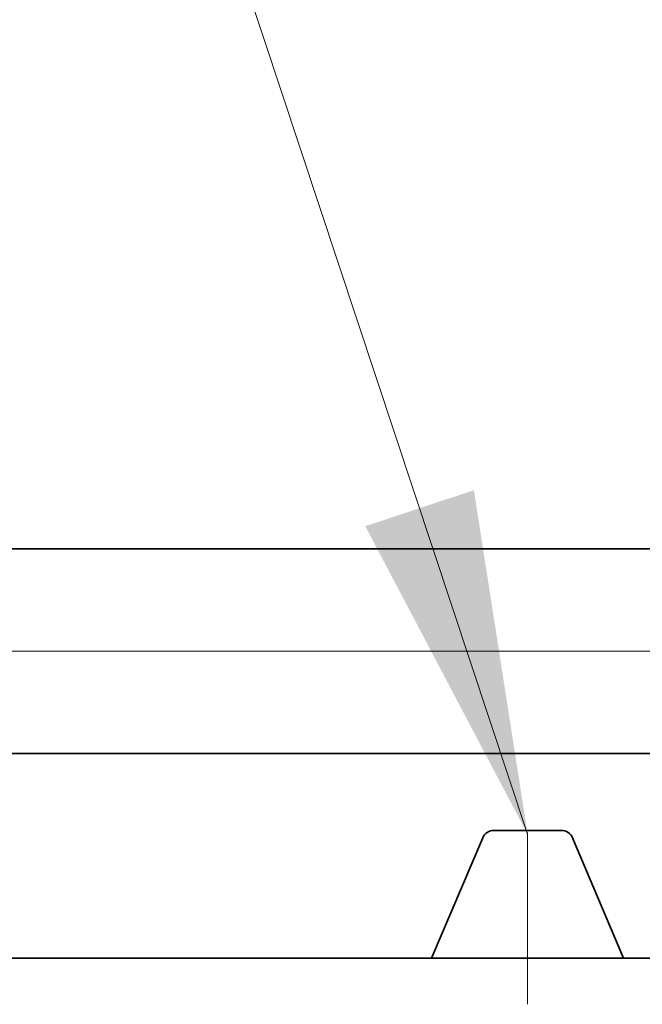
# Model space of a CAD drawing. Extents: x 0 to 10.8, y 0 to 8.3.
# Drawn here: x 1.5 to 1.9, y 1.3 to 1.9 of the extents above; entities that cross this region are included whole.
import ezdxf

# ---------------------------------------------------------------- set-up
doc = ezdxf.new("R2010")
doc.units = 0
doc.header["$MEASUREMENT"] = 0
doc.linetypes.add('DASHDOT', pattern=[18.5, 12, -3, 0.5, -3])
doc.layers.get('0').update_dxf_attribs({"lineweight": 13})

# ---------------------------------------------------------------- blocks, each defined once
blk = doc.blocks.new('BLOCK16')
at = {"color": 7, "lineweight": 13, "ltscale": 0.03937}
blk.add_lwpolyline([(-6.375, 0.3027), (-7.3923, 3.3716), (-7.5891, 3.3716)], dxfattribs=at)
blk.add_solid([(-6.7716, 1.0549), (-6.375, 0.3027), (-6.5062, 1.1429)], dxfattribs=at)
blk = doc.blocks.new('BLOCK23')
at = {"color": 7, "lineweight": 13, "ltscale": 0.03937}
blk.add_line((3.6936, 0.75), (-10.8755, 0.75), dxfattribs=at)
blk = doc.blocks.new('BLOCK28')
at = {"color": 7, "lineweight": 5, "ltscale": 0.03937}
for p, q in [((-7.8254, 0.5), (-4.375, 0.5)), ((-6.6095, 0), (-8.75, 0)), ((-4.375, 0), (-6.1405, 0))]:
    blk.add_line(p, q, dxfattribs=at)
at = {"color": 7, "lineweight": 5, "ltscale": 0.007977}
for p, q in [((-6.4848, 0.2937), (-6.6095, 0)), ((-6.1405, 0), (-6.2652, 0.2937))]:
    blk.add_line(p, q, dxfattribs=at)
at = {"color": 7, "lineweight": 5, "ltscale": 4.61508e-05}
for p, q in [((-6.484, 0.2954), (-6.4848, 0.2937)), ((-6.2652, 0.2937), (-6.266, 0.2954))]:
    blk.add_line(p, q, dxfattribs=at)
at = {"color": 7, "lineweight": 5, "ltscale": 4.61562e-05}
blk.add_line((-6.4832, 0.297), (-6.484, 0.2954), dxfattribs=at)
at = {"color": 7, "lineweight": 5, "ltscale": 4.61519e-05}
blk.add_line((-6.4822, 0.2986), (-6.4832, 0.297), dxfattribs=at)
at = {"color": 7, "lineweight": 5, "ltscale": 4.6147e-05}
for p, q in [((-6.4811, 0.3001), (-6.4822, 0.2986)), ((-6.468, 0.31), (-6.4697, 0.3093))]:
    blk.add_line(p, q, dxfattribs=at)
at = {"color": 7, "lineweight": 5, "ltscale": 4.61576e-05}
blk.add_line((-6.48, 0.3015), (-6.4811, 0.3001), dxfattribs=at)
at = {"color": 7, "lineweight": 5, "ltscale": 4.6153e-05}
blk.add_line((-6.4787, 0.3029), (-6.48, 0.3015), dxfattribs=at)
at = {"color": 7, "lineweight": 5, "ltscale": 4.61457e-05}
blk.add_line((-6.4774, 0.3042), (-6.4787, 0.3029), dxfattribs=at)
at = {"color": 7, "lineweight": 5, "ltscale": 4.61528e-05}
blk.add_line((-6.476, 0.3054), (-6.4774, 0.3042), dxfattribs=at)
at = {"color": 7, "lineweight": 5, "ltscale": 4.61595e-05}
blk.add_line((-6.4745, 0.3065), (-6.476, 0.3054), dxfattribs=at)
at = {"color": 7, "lineweight": 5, "ltscale": 4.61454e-05}
blk.add_line((-6.473, 0.3075), (-6.4745, 0.3065), dxfattribs=at)
at = {"color": 7, "lineweight": 5, "ltscale": 4.61518e-05}
for p, q in [((-6.4714, 0.3084), (-6.473, 0.3075)), ((-6.277, 0.3075), (-6.2786, 0.3084))]:
    blk.add_line(p, q, dxfattribs=at)
at = {"color": 7, "lineweight": 5, "ltscale": 4.61601e-05}
blk.add_line((-6.4697, 0.3093), (-6.4714, 0.3084), dxfattribs=at)
at = {"color": 7, "lineweight": 5, "ltscale": 4.61573e-05}
blk.add_line((-6.4663, 0.3106), (-6.468, 0.31), dxfattribs=at)
at = {"color": 7, "lineweight": 5, "ltscale": 4.61534e-05}
for p, q in [((-6.4645, 0.3111), (-6.4663, 0.3106)), ((-6.2837, 0.3106), (-6.2855, 0.3111)), ((-6.2726, 0.3042), (-6.274, 0.3054))]:
    blk.add_line(p, q, dxfattribs=at)
at = {"color": 7, "lineweight": 5, "ltscale": 4.61521e-05}
blk.add_line((-6.4627, 0.3115), (-6.4645, 0.3111), dxfattribs=at)
at = {"color": 7, "lineweight": 5, "ltscale": 4.61414e-05}
blk.add_line((-6.4609, 0.3118), (-6.4627, 0.3115), dxfattribs=at)
at = {"color": 7, "lineweight": 5, "ltscale": 4.61531e-05}
for p, q in [((-6.4591, 0.3119), (-6.4609, 0.3118)), ((-6.2891, 0.3118), (-6.2909, 0.3119))]:
    blk.add_line(p, q, dxfattribs=at)
at = {"color": 7, "lineweight": 5, "ltscale": 4.61586e-05}
blk.add_line((-6.4572, 0.312), (-6.4591, 0.3119), dxfattribs=at)
at = {"color": 7, "lineweight": 5, "ltscale": 0.00411}
blk.add_line((-6.2928, 0.312), (-6.4572, 0.312), dxfattribs=at)
at = {"color": 7, "lineweight": 5, "ltscale": 4.61436e-05}
blk.add_line((-6.2909, 0.3119), (-6.2928, 0.312), dxfattribs=at)
at = {"color": 7, "lineweight": 5, "ltscale": 4.61564e-05}
blk.add_line((-6.2873, 0.3115), (-6.2891, 0.3118), dxfattribs=at)
at = {"color": 7, "lineweight": 5, "ltscale": 4.61522e-05}
blk.add_line((-6.2855, 0.3111), (-6.2873, 0.3115), dxfattribs=at)
at = {"color": 7, "lineweight": 5, "ltscale": 4.61431e-05}
blk.add_line((-6.282, 0.31), (-6.2837, 0.3106), dxfattribs=at)
at = {"color": 7, "lineweight": 5, "ltscale": 4.61606e-05}
blk.add_line((-6.2803, 0.3093), (-6.282, 0.31), dxfattribs=at)
at = {"color": 7, "lineweight": 5, "ltscale": 4.61467e-05}
blk.add_line((-6.2786, 0.3084), (-6.2803, 0.3093), dxfattribs=at)
at = {"color": 7, "lineweight": 5, "ltscale": 4.61579e-05}
blk.add_line((-6.2755, 0.3065), (-6.277, 0.3075), dxfattribs=at)
at = {"color": 7, "lineweight": 5, "ltscale": 4.61478e-05}
blk.add_line((-6.274, 0.3054), (-6.2755, 0.3065), dxfattribs=at)
at = {"color": 7, "lineweight": 5, "ltscale": 4.61565e-05}
blk.add_line((-6.2713, 0.3029), (-6.2726, 0.3042), dxfattribs=at)
at = {"color": 7, "lineweight": 5, "ltscale": 4.61527e-05}
blk.add_line((-6.27, 0.3015), (-6.2713, 0.3029), dxfattribs=at)
at = {"color": 7, "lineweight": 5, "ltscale": 4.61482e-05}
blk.add_line((-6.2689, 0.3001), (-6.27, 0.3015), dxfattribs=at)
at = {"color": 7, "lineweight": 5, "ltscale": 4.61553e-05}
blk.add_line((-6.2678, 0.2986), (-6.2689, 0.3001), dxfattribs=at)
at = {"color": 7, "lineweight": 5, "ltscale": 4.61511e-05}
blk.add_line((-6.2668, 0.297), (-6.2678, 0.2986), dxfattribs=at)
at = {"color": 7, "lineweight": 5, "ltscale": 4.61491e-05}
blk.add_line((-6.266, 0.2954), (-6.2668, 0.297), dxfattribs=at)
blk = doc.blocks.new('BLOCK29')
at = {"color": 7, "lineweight": 5, "ltscale": 0.03937}
blk.add_line((-4.375, 1), (-7.8254, 1), dxfattribs=at)

msp = doc.modelspace()

# ---------------------------------------------------------------- linework, layer by layer
at = {"color": 7, "lineweight": 35, "ltscale": 0.03937}
for p, q in [((1.47473, 1.54471), (2.29739, 1.54471)), ((1.47473, 1.4255), (2.29739, 1.4255))]:
    msp.add_line(p, q, dxfattribs=at)
at = {"color": 7, "linetype": 'DASHDOT', "lineweight": 13, "ltscale": 0.003052}
msp.add_line((1.82054, 1.27946), (1.82054, 1.40153), dxfattribs=at)
at = {"color": 7, "lineweight": 35, "ltscale": 0.001902}
for p, q in [((1.79435, 1.37631), (1.76463, 1.30628)), ((1.87645, 1.30628), (1.84672, 1.37631))]:
    msp.add_line(p, q, dxfattribs=at)
at = {"color": 7, "lineweight": 35, "ltscale": 0.00098002}
msp.add_line((1.84014, 1.38067), (1.80094, 1.38067), dxfattribs=at)
at = {"color": 7, "lineweight": 35, "ltscale": 0.012759}
msp.add_line((1.25427, 1.30628), (1.76463, 1.30628), dxfattribs=at)
at = {"color": 7, "lineweight": 35, "ltscale": 0.002796}
msp.add_line((1.76463, 1.30628), (1.87645, 1.30628), dxfattribs=at)
at = {"color": 7, "lineweight": 35, "ltscale": 0.010524}
msp.add_line((1.87645, 1.30628), (2.29739, 1.30628), dxfattribs=at)
at = {"color": 7, "lineweight": 35, "ltscale": 0.03937}
for points in [[(1.80094, 1.38067, 0.300965), (1.79435, 1.37631)], [(1.84672, 1.37631, 0.300965), (1.84014, 1.38067)]]:
    msp.add_lwpolyline(points, format="xyb", dxfattribs=at)

# ---------------------------------------------------------------- block references
at = {"lineweight": 0, "xscale": 0.2384264634471474, "yscale": 0.2384264634471474, "zscale": 0.2384264634471474}
for name in ['BLOCK29', 'BLOCK16', 'BLOCK23', 'BLOCK28']:
    msp.add_blockref(name, (3.3405, 1.30628), dxfattribs=at)

doc.saveas('drawing.dxf')
